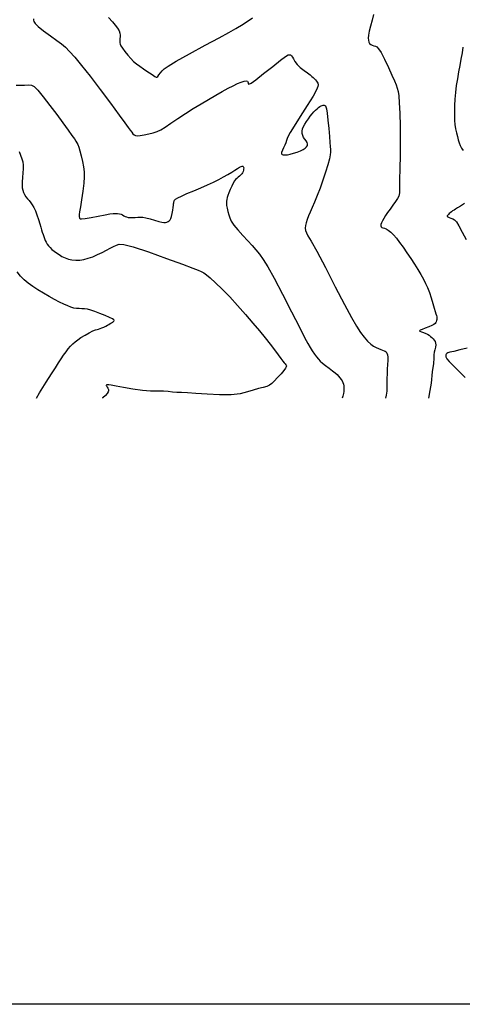
# Model space of a CAD drawing. Extents: x 361916 to 365116, y 1016607 to 1019607.
# Drawn here: x 362277 to 362377, y 1016657 to 1016880 of the extents above; entities that cross this region are included whole.
import ezdxf

# ---------------------------------------------------------------- set-up
doc = ezdxf.new("R2010")
doc.units = 0
doc.header["$MEASUREMENT"] = 0
for name, color, linetype in [('5', 5, 'CONTINUOUS'), ('INDEX', 1, 'CONTINUOUS'), ('INTER', 33, 'CONTINUOUS')]:
    doc.layers.add(name, color=color, linetype=linetype)

msp = doc.modelspace()

# ---------------------------------------------------------------- linework, layer by layer
at = {"layer": '5'}
msp.add_line((365066.25, 1016657.26), (362066.25, 1016657.26), dxfattribs=at)
at = {"layer": 'INDEX', "color": 1, "linetype": 'CONTINUOUS', "elevation": 2510}
msp.add_lwpolyline([(362275.94, 1016865.58), (362276.82, 1016865.57), (362277.84, 1016865.59), (362278.77, 1016865.61), (362278.77, 1016865.61), (362279.43, 1016865.57), (362280.04, 1016865.26), (362280.86, 1016864.42), (362280.86, 1016864.42), (362282.09, 1016862.92), (362283.6, 1016860.96), (362285.15, 1016858.89), (362285.15, 1016858.89), (362286.55, 1016856.99), (362287.73, 1016855.39), (362288.61, 1016854.17), (362288.61, 1016854.17), (362289.18, 1016853.38), (362289.52, 1016852.88), (362289.74, 1016852.5), (362289.74, 1016852.5), (362289.95, 1016852.08), (362290.16, 1016851.5), (362290.41, 1016850.68), (362290.41, 1016850.68), (362290.7, 1016849.56), (362290.99, 1016848.28), (362291.23, 1016847.04), (362291.23, 1016847.04), (362291.37, 1016845.93), (362291.4, 1016844.79), (362291.3, 1016843.37), (362291.3, 1016843.37), (362291.07, 1016841.55), (362290.78, 1016839.61), (362290.51, 1016837.96), (362290.51, 1016837.96), (362290.34, 1016836.89), (362290.26, 1016836.29), (362290.23, 1016835.97), (362290.23, 1016835.97), (362290.24, 1016835.73), (362290.28, 1016835.55), (362290.34, 1016835.41), (362290.34, 1016835.41), (362290.45, 1016835.3), (362290.8, 1016835.27), (362291.6, 1016835.36), (362291.6, 1016835.36), (362292.96, 1016835.6), (362294.59, 1016835.91), (362296.11, 1016836.2), (362296.11, 1016836.2), (362297.21, 1016836.38), (362297.95, 1016836.47), (362298.49, 1016836.49), (362298.49, 1016836.49), (362298.96, 1016836.47), (362299.38, 1016836.4), (362299.76, 1016836.3), (362299.76, 1016836.3), (362300.09, 1016836.15), (362300.39, 1016835.98), (362300.68, 1016835.83), (362300.68, 1016835.83), (362300.99, 1016835.7), (362301.34, 1016835.6), (362301.78, 1016835.56), (362301.78, 1016835.56), (362302.33, 1016835.56), (362302.94, 1016835.6), (362303.53, 1016835.65), (362303.53, 1016835.65), (362304.08, 1016835.68), (362304.67, 1016835.64), (362305.4, 1016835.51), (362305.4, 1016835.51), (362306.34, 1016835.25), (362307.36, 1016834.94), (362308.29, 1016834.66), (362308.29, 1016834.66), (362308.97, 1016834.5), (362309.46, 1016834.45), (362309.83, 1016834.47), (362309.83, 1016834.47), (362310.15, 1016834.54), (362310.42, 1016834.65), (362310.66, 1016834.81), (362310.86, 1016835.02), (362311.03, 1016835.33), (362311.18, 1016835.81), (362311.18, 1016835.81), (362311.33, 1016836.47), (362311.47, 1016837.21), (362311.57, 1016837.87), (362311.57, 1016837.87), (362311.63, 1016838.35), (362311.66, 1016838.67), (362311.69, 1016838.9), (362311.69, 1016838.9), (362311.71, 1016839.1), (362311.78, 1016839.29), (362311.9, 1016839.49), (362311.9, 1016839.49), (362312.13, 1016839.71), (362312.59, 1016840.01), (362313.42, 1016840.43), (362313.42, 1016840.43), (362314.7, 1016840.99), (362316.26, 1016841.65), (362317.88, 1016842.33), (362317.88, 1016842.33), (362319.38, 1016842.98), (362320.72, 1016843.59), (362321.93, 1016844.18), (362321.93, 1016844.18), (362323.02, 1016844.76), (362323.99, 1016845.32), (362324.84, 1016845.84), (362324.84, 1016845.84), (362325.56, 1016846.3), (362326.16, 1016846.69), (362326.63, 1016846.97), (362326.63, 1016846.97), (362326.97, 1016847.15), (362327.21, 1016847.22), (362327.37, 1016847.21), (362327.37, 1016847.21), (362327.48, 1016847.14), (362327.55, 1016847.01), (362327.57, 1016846.81), (362327.57, 1016846.81), (362327.55, 1016846.56), (362327.49, 1016846.28), (362327.41, 1016845.99), (362327.41, 1016845.99), (362327.3, 1016845.72), (362327.15, 1016845.46), (362326.94, 1016845.21), (362326.94, 1016845.21), (362326.65, 1016844.96), (362326.33, 1016844.7), (362326.01, 1016844.44), (362326.01, 1016844.44), (362325.73, 1016844.18), (362325.47, 1016843.85), (362325.18, 1016843.37), (362325.18, 1016843.37), (362324.84, 1016842.7), (362324.49, 1016841.93), (362324.18, 1016841.18), (362324.18, 1016841.18), (362323.96, 1016840.57), (362323.81, 1016840.08), (362323.71, 1016839.66), (362323.71, 1016839.66), (362323.65, 1016839.27), (362323.64, 1016838.84), (362323.68, 1016838.32), (362323.68, 1016838.32), (362323.79, 1016837.66), (362323.96, 1016836.91), (362324.16, 1016836.17), (362324.16, 1016836.17), (362324.4, 1016835.48), (362324.75, 1016834.76), (362325.36, 1016833.87), (362325.36, 1016833.87), (362326.27, 1016832.74), (362327.37, 1016831.5), (362328.48, 1016830.28), (362328.48, 1016830.28), (362329.45, 1016829.22), (362330.31, 1016828.24), (362331.13, 1016827.24), (362331.13, 1016827.24), (362331.98, 1016826.07), (362333.04, 1016824.39), (362334.48, 1016821.82), (362334.48, 1016821.82), (362336.39, 1016818.19), (362338.44, 1016814.18), (362340.21, 1016810.69), (362340.21, 1016810.69), (362341.39, 1016808.38), (362342.11, 1016807.01), (362342.63, 1016806.13), (362343.13, 1016805.35), (362343.64, 1016804.63), (362344.11, 1016804.01), (362344.11, 1016804.01), (362344.51, 1016803.49), (362344.93, 1016803.04), (362345.46, 1016802.56), (362345.46, 1016802.56), (362346.16, 1016802), (362346.95, 1016801.41), (362347.69, 1016800.86), (362347.69, 1016800.86), (362348.28, 1016800.39), (362348.74, 1016799.99), (362349.1, 1016799.62), (362349.1, 1016799.62), (362349.41, 1016799.26), (362349.67, 1016798.89), (362349.89, 1016798.53), (362349.89, 1016798.53), (362350.05, 1016798.17), (362350.17, 1016797.81), (362350.25, 1016797.43), (362350.25, 1016797.43), (362350.29, 1016797.03), (362350.3, 1016796.6), (362350.26, 1016796.16), (362350.26, 1016796.16), (362350.18, 1016795.67), (362350.07, 1016795.06), (362349.94, 1016794.61)], dxfattribs=at)
at = {"layer": 'INTER', "color": 33, "linetype": 'CONTINUOUS'}
for points, elevation in [([(362357.04, 1016881.61), (362356.71, 1016880.28), (362356.35, 1016878.95), (362356.05, 1016877.78), (362356.05, 1016877.78), (362355.87, 1016876.89), (362355.8, 1016876.23), (362355.84, 1016875.73), (362355.84, 1016875.73), (362355.95, 1016875.33), (362356.13, 1016875.01), (362356.39, 1016874.76), (362356.39, 1016874.76), (362356.72, 1016874.6), (362357.08, 1016874.48), (362357.43, 1016874.38), (362357.43, 1016874.38), (362357.77, 1016874.24), (362358.17, 1016873.83), (362358.73, 1016872.94), (362358.73, 1016872.94), (362359.52, 1016871.42), (362360.4, 1016869.58), (362361.19, 1016867.85), (362361.19, 1016867.85), (362361.76, 1016866.55), (362362.14, 1016865.61), (362362.39, 1016864.87), (362362.39, 1016864.87), (362362.58, 1016864.14), (362362.73, 1016863.15), (362362.85, 1016861.58), (362362.85, 1016861.58), (362362.96, 1016859.23), (362363.03, 1016856.28), (362363.06, 1016852.99), (362363.06, 1016852.99), (362363.03, 1016849.67), (362362.97, 1016846.62), (362362.91, 1016844.18), (362362.91, 1016844.18), (362362.88, 1016842.58), (362362.88, 1016841.66), (362362.88, 1016841.14), (362362.88, 1016841.14), (362362.85, 1016840.76), (362362.75, 1016840.38), (362362.48, 1016839.89), (362362.48, 1016839.89), (362362.01, 1016839.18), (362361.41, 1016838.35), (362360.79, 1016837.49), (362360.79, 1016837.49), (362360.22, 1016836.7), (362359.73, 1016835.99), (362359.33, 1016835.37), (362359.33, 1016835.37), (362359.02, 1016834.83), (362358.8, 1016834.37), (362358.68, 1016833.98), (362358.66, 1016833.68), (362358.72, 1016833.46), (362358.89, 1016833.32), (362358.89, 1016833.32), (362359.14, 1016833.24), (362359.48, 1016833.16), (362359.89, 1016833.01), (362359.89, 1016833.01), (362360.37, 1016832.71), (362360.91, 1016832.25), (362361.52, 1016831.63), (362361.52, 1016831.63), (362362.2, 1016830.86), (362362.93, 1016829.93), (362363.74, 1016828.83), (362363.74, 1016828.83), (362364.6, 1016827.6), (362365.47, 1016826.29), (362366.31, 1016824.98), (362366.31, 1016824.98), (362367.07, 1016823.76), (362367.74, 1016822.64), (362368.33, 1016821.6), (362368.33, 1016821.6), (362368.83, 1016820.65), (362369.27, 1016819.68), (362369.69, 1016818.6), (362369.69, 1016818.6), (362370.1, 1016817.36), (362370.48, 1016816.1), (362370.8, 1016815.01), (362370.8, 1016815.01), (362371.03, 1016814.25), (362371.18, 1016813.75), (362371.28, 1016813.38), (362371.28, 1016813.38), (362371.35, 1016813.05), (362371.37, 1016812.75), (362371.37, 1016812.47), (362371.37, 1016812.47), (362371.33, 1016812.2), (362371.25, 1016811.96), (362371.15, 1016811.75), (362371.15, 1016811.75), (362370.99, 1016811.54), (362370.72, 1016811.33), (362370.26, 1016811.09), (362370.26, 1016811.09), (362369.56, 1016810.79), (362368.77, 1016810.48), (362368.08, 1016810.22), (362368.08, 1016810.22), (362367.62, 1016810.05), (362367.44, 1016809.92), (362367.53, 1016809.81), (362367.53, 1016809.81), (362367.88, 1016809.67), (362368.36, 1016809.51), (362368.87, 1016809.32), (362368.87, 1016809.32), (362369.29, 1016809.12), (362369.63, 1016808.9), (362369.94, 1016808.64), (362369.94, 1016808.64), (362370.25, 1016808.36), (362370.53, 1016808.06), (362370.79, 1016807.76), (362370.79, 1016807.76), (362370.99, 1016807.46), (362371.11, 1016807.12), (362371.14, 1016806.71), (362371.14, 1016806.71), (362371.04, 1016806.19), (362370.9, 1016805.6), (362370.78, 1016805.02), (362370.78, 1016805.02), (362370.73, 1016804.46), (362370.7, 1016803.7), (362370.6, 1016802.48), (362370.6, 1016802.48), (362370.35, 1016800.58), (362370.06, 1016798), (362369.8, 1016796.36), (362369.8, 1016796.36), (362369.48, 1016794.61)], 2506), ([(362279.9, 1016880.57), (362279.91, 1016880.27), (362279.91, 1016880.27), (362279.96, 1016879.96), (362280.23, 1016879.55), (362280.93, 1016878.88), (362280.93, 1016878.88), (362282.18, 1016877.9), (362283.71, 1016876.77), (362285.15, 1016875.72), (362285.15, 1016875.72), (362286.25, 1016874.91), (362287.14, 1016874.15), (362288.07, 1016873.22), (362288.07, 1016873.22), (362289.25, 1016871.89), (362290.78, 1016870.04), (362292.7, 1016867.59), (362295, 1016864.57), (362297.34, 1016861.45), (362299.31, 1016858.79), (362299.31, 1016858.79), (362300.62, 1016857.02), (362301.38, 1016855.98), (362301.83, 1016855.37), (362301.83, 1016855.37), (362302.16, 1016854.91), (362302.45, 1016854.56), (362302.72, 1016854.31), (362302.72, 1016854.31), (362303.02, 1016854.16), (362303.43, 1016854.11), (362304.06, 1016854.16), (362304.06, 1016854.16), (362304.97, 1016854.31), (362306.02, 1016854.52), (362307.04, 1016854.77), (362307.04, 1016854.77), (362307.9, 1016855.04), (362308.74, 1016855.42), (362309.75, 1016856.03), (362309.75, 1016856.03), (362311.07, 1016856.93), (362312.64, 1016858.02), (362314.36, 1016859.18), (362314.36, 1016859.18), (362316.14, 1016860.3), (362317.9, 1016861.35), (362319.61, 1016862.34), (362319.61, 1016862.34), (362321.22, 1016863.27), (362322.71, 1016864.11), (362324.04, 1016864.85), (362324.04, 1016864.85), (362325.21, 1016865.45), (362326.19, 1016865.93), (362327.01, 1016866.27), (362327.01, 1016866.27), (362327.64, 1016866.48), (362328.11, 1016866.56), (362328.4, 1016866.5), (362328.4, 1016866.5), (362328.53, 1016866.32), (362328.57, 1016866.1), (362328.61, 1016865.89), (362328.61, 1016865.89), (362328.76, 1016865.81), (362329.25, 1016866.05), (362330.33, 1016866.81), (362330.33, 1016866.81), (362332.09, 1016868.2), (362334.14, 1016869.83), (362335.94, 1016871.25), (362335.94, 1016871.25), (362337.07, 1016872.08), (362337.66, 1016872.42), (362337.96, 1016872.47), (362337.96, 1016872.47), (362338.19, 1016872.41), (362338.41, 1016872.24), (362338.62, 1016871.94), (362338.62, 1016871.94), (362338.84, 1016871.5), (362339.16, 1016870.93), (362339.67, 1016870.28), (362339.67, 1016870.28), (362340.41, 1016869.59), (362341.26, 1016868.92), (362342.04, 1016868.33), (362342.04, 1016868.33), (362342.61, 1016867.89), (362343.02, 1016867.56), (362343.33, 1016867.28), (362343.33, 1016867.28), (362343.59, 1016867.01), (362343.84, 1016866.75), (362344.05, 1016866.5), (362344.05, 1016866.5), (362344.23, 1016866.25), (362344.37, 1016865.98), (362344.45, 1016865.67), (362344.45, 1016865.67), (362344.41, 1016865.25), (362344.1, 1016864.48), (362343.33, 1016863.08), (362343.33, 1016863.08), (362341.99, 1016860.92), (362340.41, 1016858.46), (362339.02, 1016856.29), (362339.02, 1016856.29), (362338.14, 1016854.87), (362337.67, 1016854.04), (362337.43, 1016853.51), (362337.43, 1016853.51), (362337.26, 1016853.01), (362337.09, 1016852.49), (362336.89, 1016851.94), (362336.61, 1016851.36), (362336.34, 1016850.81), (362336.16, 1016850.34), (362336.16, 1016850.34), (362336.14, 1016850.03), (362336.27, 1016849.84), (362336.55, 1016849.76), (362336.55, 1016849.76), (362336.95, 1016849.75), (362337.48, 1016849.81), (362338.13, 1016849.94), (362338.13, 1016849.94), (362338.9, 1016850.14), (362339.69, 1016850.38), (362340.44, 1016850.66), (362340.44, 1016850.66), (362341.05, 1016850.95), (362341.52, 1016851.25), (362341.85, 1016851.57), (362341.85, 1016851.57), (362342.03, 1016851.9), (362342.07, 1016852.24), (362341.97, 1016852.59), (362341.97, 1016852.59), (362341.73, 1016852.95), (362341.43, 1016853.33), (362341.15, 1016853.74), (362341.15, 1016853.74), (362340.95, 1016854.17), (362340.85, 1016854.63), (362340.85, 1016855.12), (362340.85, 1016855.12), (362340.94, 1016855.64), (362341.13, 1016856.19), (362341.42, 1016856.76), (362341.42, 1016856.76), (362341.79, 1016857.36), (362342.23, 1016857.96), (362342.67, 1016858.53), (362342.67, 1016858.53), (362343.1, 1016859.04), (362343.51, 1016859.49), (362343.88, 1016859.88), (362343.88, 1016859.88), (362344.23, 1016860.22), (362344.55, 1016860.49), (362344.85, 1016860.7), (362344.85, 1016860.7), (362345.12, 1016860.86), (362345.37, 1016860.96), (362345.59, 1016861.01), (362345.59, 1016861.01), (362345.79, 1016861), (362345.96, 1016860.95), (362346.11, 1016860.85), (362346.11, 1016860.85), (362346.23, 1016860.67), (362346.36, 1016860.21), (362346.5, 1016859.24), (362346.5, 1016859.24), (362346.67, 1016857.64), (362346.85, 1016855.74), (362347.01, 1016853.94), (362347.01, 1016853.94), (362347.12, 1016852.58), (362347.2, 1016851.63), (362347.25, 1016850.95), (362347.25, 1016850.95), (362347.26, 1016850.41), (362347.2, 1016849.78), (362347.01, 1016848.87), (362347.01, 1016848.87), (362346.65, 1016847.51), (362346.15, 1016845.83), (362345.55, 1016844.01), (362345.55, 1016844.01), (362344.9, 1016842.21), (362344.24, 1016840.53), (362343.62, 1016839.05), (362343.62, 1016839.05), (362343.08, 1016837.82), (362342.62, 1016836.8), (362342.24, 1016835.92), (362342.24, 1016835.92), (362341.95, 1016835.12), (362341.73, 1016834.4), (362341.59, 1016833.75), (362341.59, 1016833.75), (362341.54, 1016833.17), (362341.59, 1016832.63), (362341.78, 1016832.09), (362341.78, 1016832.09), (362342.14, 1016831.44), (362342.87, 1016830.22), (362344.16, 1016827.91), (362344.16, 1016827.91), (362346.09, 1016824.21), (362348.33, 1016819.86), (362350.41, 1016815.84), (362351.99, 1016812.92), (362353.15, 1016810.94), (362354.07, 1016809.54), (362354.07, 1016809.54), (362354.89, 1016808.43), (362355.67, 1016807.54), (362356.38, 1016806.86), (362356.38, 1016806.86), (362357.04, 1016806.4), (362357.64, 1016806.08), (362358.18, 1016805.86), (362358.18, 1016805.86), (362358.66, 1016805.68), (362359.07, 1016805.52), (362359.41, 1016805.38), (362359.41, 1016805.38), (362359.69, 1016805.26), (362359.91, 1016805.1), (362360.07, 1016804.85), (362360.07, 1016804.85), (362360.19, 1016804.46), (362360.25, 1016803.91), (362360.26, 1016803.17), (362360.26, 1016803.17), (362360.21, 1016802.25), (362360.13, 1016801.21), (362360.08, 1016800.15), (362360.08, 1016800.15), (362360.07, 1016799.12), (362360.07, 1016798.12), (362360.03, 1016797.13), (362360.03, 1016797.13), (362360.02, 1016796.18), (362359.89, 1016795.3), (362359.76, 1016794.61)], 2508), ([(362296.88, 1016880.9), (362297.78, 1016879.94), (362298.44, 1016879.16), (362298.44, 1016879.16), (362298.93, 1016878.47), (362299.28, 1016877.86), (362299.48, 1016877.34), (362299.48, 1016877.34), (362299.54, 1016876.89), (362299.51, 1016876.49), (362299.46, 1016876.13), (362299.46, 1016876.13), (362299.43, 1016875.79), (362299.43, 1016875.47), (362299.46, 1016875.16), (362299.46, 1016875.16), (362299.53, 1016874.85), (362299.7, 1016874.47), (362300.04, 1016873.94), (362300.04, 1016873.94), (362300.59, 1016873.2), (362301.27, 1016872.37), (362301.96, 1016871.59), (362301.96, 1016871.59), (362302.59, 1016870.96), (362303.22, 1016870.42), (362303.97, 1016869.87), (362303.97, 1016869.87), (362304.87, 1016869.25), (362305.81, 1016868.62), (362306.6, 1016868.1), (362306.6, 1016868.1), (362307.13, 1016867.75), (362307.42, 1016867.55), (362307.59, 1016867.44), (362307.59, 1016867.44), (362307.73, 1016867.37), (362307.87, 1016867.39), (362308.07, 1016867.56), (362308.07, 1016867.56), (362308.34, 1016867.9), (362308.67, 1016868.35), (362309.04, 1016868.81), (362309.04, 1016868.81), (362309.49, 1016869.27), (362310.41, 1016869.9), (362312.27, 1016870.99), (362312.27, 1016870.99), (362315.29, 1016872.67), (362318.84, 1016874.6), (362322.02, 1016876.31), (362322.02, 1016876.31), (362324.2, 1016877.48), (362325.78, 1016878.37), (362327.41, 1016879.38), (362327.41, 1016879.38), (362329.54, 1016880.79)], 2506), ([(362377.26, 1016874.2), (362377.09, 1016872.86), (362377.09, 1016872.86), (362376.85, 1016871.49), (362376.58, 1016870.05), (362376.3, 1016868.55), (362376.3, 1016868.55), (362376.03, 1016867.02), (362375.8, 1016865.46), (362375.62, 1016863.9), (362375.62, 1016863.9), (362375.48, 1016862.38), (362375.4, 1016860.94), (362375.35, 1016859.65), (362375.35, 1016859.65), (362375.35, 1016858.54), (362375.39, 1016857.56), (362375.48, 1016856.62), (362375.48, 1016856.62), (362375.64, 1016855.68), (362375.83, 1016854.75), (362376.04, 1016853.9), (362376.04, 1016853.9), (362376.24, 1016853.16), (362376.45, 1016852.5), (362376.68, 1016851.9), (362376.68, 1016851.9), (362376.95, 1016851.32), (362377.32, 1016850.72)], 2504), ([(362276.64, 1016850.51), (362276.97, 1016849.71), (362277.25, 1016848.89), (362277.25, 1016848.89), (362277.44, 1016848.16), (362277.54, 1016847.44), (362277.55, 1016846.63), (362277.55, 1016846.63), (362277.49, 1016845.66), (362277.39, 1016844.63), (362277.31, 1016843.68), (362277.31, 1016843.68), (362277.3, 1016842.91), (362277.34, 1016842.3), (362277.45, 1016841.76), (362277.45, 1016841.76), (362277.62, 1016841.25), (362277.86, 1016840.77), (362278.15, 1016840.29), (362278.5, 1016839.84), (362278.88, 1016839.39), (362279.26, 1016838.93), (362279.26, 1016838.93), (362279.61, 1016838.43), (362279.96, 1016837.85), (362280.3, 1016837.1), (362280.3, 1016837.1), (362280.65, 1016836.16), (362281, 1016835.13), (362281.29, 1016834.17), (362281.29, 1016834.17), (362281.53, 1016833.39), (362281.71, 1016832.76), (362281.88, 1016832.22), (362281.88, 1016832.22), (362282.04, 1016831.71), (362282.21, 1016831.24), (362282.38, 1016830.79), (362282.38, 1016830.79), (362282.55, 1016830.36), (362282.75, 1016829.95), (362282.99, 1016829.55), (362282.99, 1016829.55), (362283.29, 1016829.15), (362283.65, 1016828.75), (362284.07, 1016828.35), (362284.07, 1016828.35), (362284.54, 1016827.96), (362285.08, 1016827.56), (362285.67, 1016827.16), (362285.67, 1016827.16), (362286.33, 1016826.77), (362287.04, 1016826.42), (362287.8, 1016826.14), (362287.8, 1016826.14), (362288.61, 1016825.96), (362289.46, 1016825.89), (362290.36, 1016825.93), (362290.36, 1016825.93), (362291.3, 1016826.07), (362292.29, 1016826.33), (362293.32, 1016826.69), (362293.32, 1016826.69), (362294.39, 1016827.15), (362295.45, 1016827.66), (362296.44, 1016828.17), (362296.44, 1016828.17), (362297.31, 1016828.62), (362298.06, 1016829.01), (362298.68, 1016829.33), (362298.68, 1016829.33), (362299.28, 1016829.55), (362300.35, 1016829.49), (362302.47, 1016828.93), (362302.47, 1016828.93), (362305.97, 1016827.76), (362310.06, 1016826.3), (362313.66, 1016824.98), (362313.66, 1016824.98), (362315.99, 1016824.11), (362317.26, 1016823.63), (362317.95, 1016823.32), (362317.95, 1016823.32), (362318.51, 1016823.02), (362319.14, 1016822.58), (362319.99, 1016821.87), (362319.99, 1016821.87), (362321.2, 1016820.77), (362322.69, 1016819.33), (362324.39, 1016817.59), (362324.39, 1016817.59), (362326.18, 1016815.64), (362327.98, 1016813.61), (362329.66, 1016811.65), (362329.66, 1016811.65), (362331.14, 1016809.88), (362332.42, 1016808.29), (362333.55, 1016806.87), (362333.55, 1016806.87), (362334.54, 1016805.57), (362335.37, 1016804.46), (362336.01, 1016803.59), (362336.01, 1016803.59), (362336.46, 1016803), (362336.76, 1016802.62), (362336.96, 1016802.39), (362336.96, 1016802.39), (362337.1, 1016802.22), (362337.2, 1016802.08), (362337.25, 1016801.94), (362337.25, 1016801.94), (362337.22, 1016801.75), (362337.06, 1016801.44), (362336.68, 1016800.93), (362336.68, 1016800.93), (362336.03, 1016800.16), (362335.25, 1016799.29), (362334.51, 1016798.49), (362333.93, 1016797.93), (362333.41, 1016797.55), (362332.8, 1016797.28), (362332.8, 1016797.28), (362331.97, 1016797.05), (362330.94, 1016796.8), (362329.75, 1016796.47), (362329.75, 1016796.47), (362328.42, 1016796.04), (362326.8, 1016795.62), (362324.71, 1016795.36), (362324.71, 1016795.36), (362322.07, 1016795.36), (362319.25, 1016795.52), (362316.72, 1016795.71), (362316.72, 1016795.71), (362314.81, 1016795.82), (362313.44, 1016795.88), (362312.37, 1016795.93), (362312.37, 1016795.93), (362311.41, 1016796.02), (362310.44, 1016796.12), (362309.34, 1016796.19), (362309.34, 1016796.19), (362308.02, 1016796.21), (362306.45, 1016796.24), (362304.58, 1016796.37), (362304.58, 1016796.37), (362302.44, 1016796.65), (362300.33, 1016797.01), (362298.6, 1016797.34), (362298.6, 1016797.34), (362297.52, 1016797.55), (362296.94, 1016797.65), (362296.66, 1016797.67), (362296.66, 1016797.67), (362296.49, 1016797.63), (362296.4, 1016797.56), (362296.38, 1016797.47), (362296.38, 1016797.47), (362296.42, 1016797.39), (362296.51, 1016797.28), (362296.63, 1016797.11), (362296.63, 1016797.11), (362296.76, 1016796.88), (362296.87, 1016796.61), (362296.91, 1016796.32), (362296.91, 1016796.32), (362296.85, 1016796.04), (362296.62, 1016795.72), (362296.21, 1016795.26), (362296.21, 1016795.26), (362295.63, 1016794.74), (362295.45, 1016794.61)], 2512), ([(362377.62, 1016838.72), (362376.73, 1016838.16), (362376.73, 1016838.16), (362376.09, 1016837.77), (362375.63, 1016837.49), (362375.28, 1016837.27), (362374.96, 1016837.06), (362374.68, 1016836.86), (362374.42, 1016836.66), (362374.42, 1016836.66), (362374.2, 1016836.47), (362374.02, 1016836.28), (362373.87, 1016836.11), (362373.87, 1016836.11), (362373.76, 1016835.95), (362373.73, 1016835.82), (362373.85, 1016835.7), (362373.85, 1016835.7), (362374.15, 1016835.58), (362374.56, 1016835.45), (362375, 1016835.29), (362375, 1016835.29), (362375.4, 1016835.04), (362375.83, 1016834.56), (362376.39, 1016833.66), (362376.39, 1016833.66), (362377.14, 1016832.25), (362378, 1016830.56)], 2504), ([(362280.56, 1016794.61), (362281.25, 1016795.81), (362282.76, 1016798.26), (362282.76, 1016798.26), (362283.95, 1016800.15), (362284.84, 1016801.53), (362285.53, 1016802.61), (362285.53, 1016802.61), (362286.15, 1016803.55), (362286.72, 1016804.38), (362287.26, 1016805.12), (362287.26, 1016805.12), (362287.78, 1016805.8), (362288.3, 1016806.41), (362288.82, 1016806.94), (362288.82, 1016806.94), (362289.33, 1016807.42), (362289.92, 1016807.88), (362290.65, 1016808.37), (362290.65, 1016808.37), (362291.57, 1016808.92), (362292.54, 1016809.45), (362293.36, 1016809.86), (362293.36, 1016809.86), (362293.92, 1016810.09), (362294.29, 1016810.19), (362294.61, 1016810.26), (362294.61, 1016810.26), (362294.99, 1016810.38), (362295.42, 1016810.54), (362295.86, 1016810.74), (362295.86, 1016810.74), (362296.27, 1016810.94), (362296.64, 1016811.15), (362296.97, 1016811.35), (362296.97, 1016811.35), (362297.28, 1016811.53), (362297.54, 1016811.69), (362297.78, 1016811.83), (362297.78, 1016811.83), (362297.98, 1016811.96), (362298.11, 1016812.08), (362298.16, 1016812.22), (362298.16, 1016812.22), (362298.07, 1016812.39), (362297.77, 1016812.62), (362297.14, 1016812.94), (362297.14, 1016812.94), (362296.15, 1016813.37), (362294.96, 1016813.83), (362293.81, 1016814.25), (362293.81, 1016814.25), (362292.88, 1016814.56), (362292.12, 1016814.77), (362291.47, 1016814.87), (362291.47, 1016814.87), (362290.84, 1016814.91), (362290.23, 1016814.92), (362289.62, 1016814.95), (362289.62, 1016814.95), (362289.02, 1016815.06), (362288.37, 1016815.26), (362287.64, 1016815.55), (362287.64, 1016815.55), (362286.78, 1016815.93), (362285.79, 1016816.41), (362284.66, 1016816.99), (362284.66, 1016816.99), (362283.42, 1016817.66), (362282.12, 1016818.39), (362280.86, 1016819.16), (362280.86, 1016819.16), (362279.7, 1016819.93), (362278.65, 1016820.7), (362277.73, 1016821.47), (362277.73, 1016821.47), (362276.91, 1016822.27), (362276.15, 1016823.23)], 2514), ([(362378.25, 1016805.96), (362376.63, 1016805.57), (362375.24, 1016805.24), (362375.24, 1016805.24), (362374.34, 1016805.02), (362373.86, 1016804.88), (362373.61, 1016804.76), (362373.61, 1016804.76), (362373.48, 1016804.63), (362373.41, 1016804.46), (362373.4, 1016804.24), (362373.45, 1016803.96), (362373.67, 1016803.55), (362374.18, 1016802.92), (362374.18, 1016802.92), (362375.05, 1016802.04), (362376.09, 1016801.04), (362377.07, 1016800.08), (362377.07, 1016800.08), (362377.79, 1016799.31)], 2504)]:
    msp.add_lwpolyline(points, dxfattribs=dict(at, elevation=elevation))

doc.saveas('drawing.dxf')
